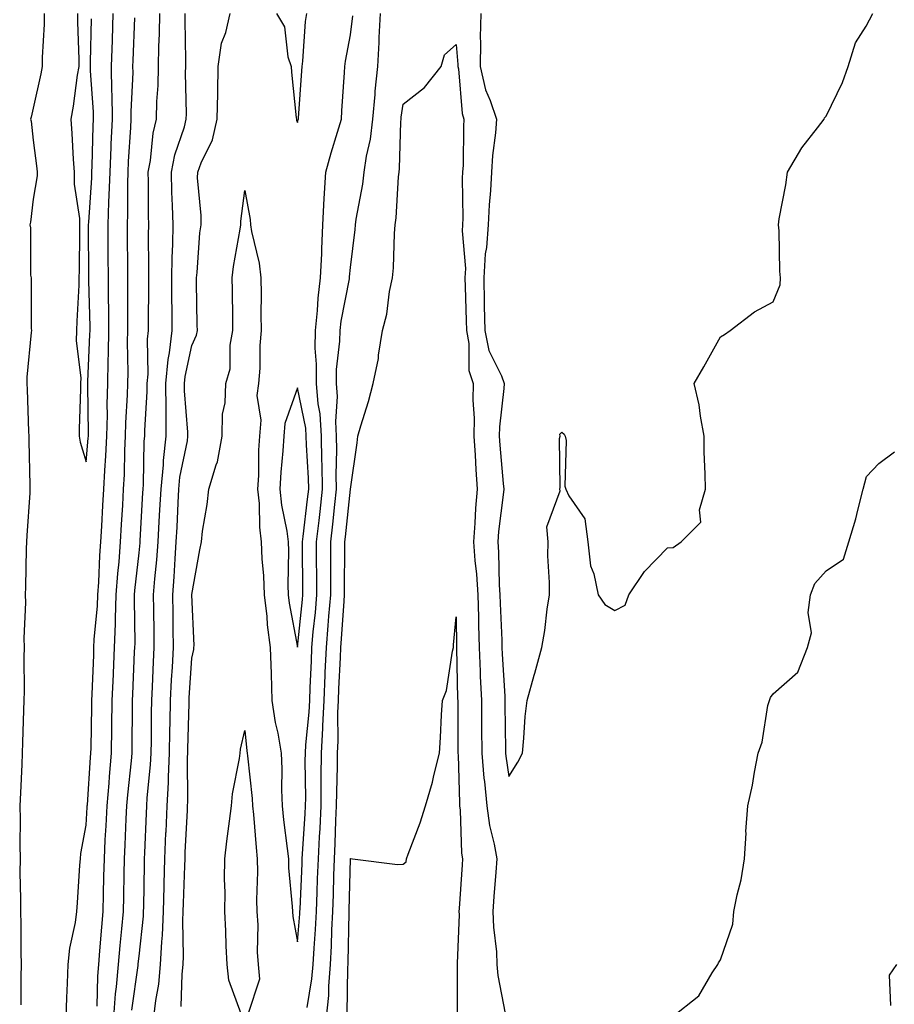
# Model space of a CAD drawing. Units: inches. Extents: x 952643 to 955283, y 7321658 to 7324298.
# Drawn here: x 954005 to 954171, y 7321844 to 7322031 of the extents above; entities that cross this region are included whole.
import ezdxf

# ---------------------------------------------------------------- set-up
doc = ezdxf.new("R2010")
doc.units = ezdxf.units.IN
doc.header["$MEASUREMENT"] = 0
doc.layers.add('Contour_95267321', color=7, linetype='Continuous', true_color=0xe1a98b)

msp = doc.modelspace()

# ---------------------------------------------------------------- linework, layer by layer
at = {"layer": 'Contour_95267321'}
for points in [[(954010.09, 7322031.92, 3286), (954010.07, 7322029.9, 3286), (954009.74, 7322023.6, 3286), (954009.72, 7322021.92, 3286), (954009.48, 7322020.49, 3286), (954008.05, 7322014.04, 3286), (954007.64, 7322012.33, 3286), (954007.52, 7322011.92, 3286), (954007.66, 7322011.53, 3286), (954008.05, 7322007.97, 3286), (954008.69, 7322002.57, 3286), (954008.75, 7322001.92, 3286), (954008.75, 7322001.22, 3286), (954008.05, 7321996.81, 3286), (954007.53, 7321992.44, 3286), (954007.42, 7321991.92, 3286), (954007.51, 7321991.38, 3286), (954007.54, 7321982.42, 3286), (954007.61, 7321981.92, 3286), (954007.63, 7321981.5, 3286), (954007.66, 7321972.31, 3286), (954007.68, 7321971.92, 3286), (954007.66, 7321971.53, 3286), (954006.85, 7321963.12, 3286), (954006.82, 7321961.92, 3286), (954006.86, 7321960.73, 3286), (954007.14, 7321952.83, 3286), (954007.18, 7321951.92, 3286), (954007.2, 7321951.07, 3286), (954007.37, 7321942.6, 3286), (954007.39, 7321941.92, 3286), (954007.36, 7321941.22, 3286), (954006.82, 7321933.15, 3286), (954006.75, 7321931.92, 3286), (954006.72, 7321930.59, 3286), (954006.57, 7321923.41, 3286), (954006.53, 7321921.92, 3286), (954006.57, 7321920.43, 3286), (954006.26, 7321913.71, 3286), (954006.3, 7321911.92, 3286), (954006.24, 7321910.11, 3286), (954006.33, 7321903.64, 3286), (954006.26, 7321901.92, 3286), (954006.22, 7321900.09, 3286), (954006.02, 7321893.96, 3286), (954005.96, 7321891.92, 3286), (954005.89, 7321889.76, 3286), (954005.6, 7321884.38, 3286), (954005.51, 7321881.92, 3286), (954005.58, 7321879.45, 3286), (954005.47, 7321874.5, 3286), (954005.54, 7321871.92, 3286), (954005.49, 7321869.36, 3286), (954005.65, 7321864.32, 3286), (954005.6, 7321861.92, 3286), (954005.68, 7321859.55, 3286), (954005.7, 7321854.27, 3286), (954005.76, 7321851.92, 3286), (954005.71, 7321849.58, 3286), (954005.71, 7321844.26, 3286)], [(954014.28, 7321841.92, 3286), (954014.38, 7321845.6, 3286), (954014.52, 7321848.39, 3286), (954014.62, 7321851.92, 3286), (954014.94, 7321855.03, 3286), (954016.01, 7321859.88, 3286), (954016.27, 7321861.92, 3286), (954016.42, 7321863.56, 3286), (954016.87, 7321870.74, 3286), (954016.97, 7321871.92, 3286), (954017.02, 7321872.95, 3286), (954018.05, 7321878.28, 3286), (954018.25, 7321881.72, 3286), (954018.26, 7321881.92, 3286), (954018.27, 7321882.14, 3286), (954018.88, 7321891.09, 3286), (954018.96, 7321891.92, 3286), (954018.97, 7321892.84, 3286), (954019.14, 7321900.83, 3286), (954019.15, 7321901.92, 3286), (954019.2, 7321903.07, 3286), (954019.47, 7321910.5, 3286), (954019.52, 7321911.92, 3286), (954019.58, 7321913.45, 3286), (954020.18, 7321919.79, 3286), (954020.27, 7321921.92, 3286), (954020.44, 7321924.31, 3286), (954020.65, 7321929.32, 3286), (954020.85, 7321931.92, 3286), (954021.01, 7321934.88, 3286), (954021.19, 7321938.78, 3286), (954021.36, 7321941.92, 3286), (954021.55, 7321945.42, 3286), (954021.79, 7321948.18, 3286), (954021.97, 7321951.92, 3286), (954022.07, 7321955.94, 3286), (954022.05, 7321957.92, 3286), (954022.16, 7321961.92, 3286), (954022.23, 7321966.09, 3286), (954022.3, 7321967.67, 3286), (954022.36, 7321971.92, 3286), (954022.33, 7321976.19, 3286), (954022.29, 7321977.68, 3286), (954022.25, 7321981.92, 3286), (954022.22, 7321986.09, 3286), (954022.21, 7321987.76, 3286), (954022.18, 7321991.92, 3286), (954022.34, 7321996.21, 3286), (954022.42, 7321997.55, 3286), (954022.57, 7322001.92, 3286), (954022.78, 7322006.65, 3286), (954022.79, 7322007.18, 3286), (954023, 7322011.92, 3286), (954022.95, 7322016.82, 3286), (954022.93, 7322017.04, 3286), (954022.87, 7322021.92, 3286), (954023.03, 7322026.9, 3286), (954023.03, 7322026.94, 3286), (954023.18, 7322031.92, 3286)], [(954016.42, 7322031.92, 3287), (954016.41, 7322030.27, 3287), (954016.67, 7322023.3, 3287), (954016.65, 7322021.92, 3287), (954016.37, 7322020.24, 3287), (954015.58, 7322014.39, 3287), (954015.12, 7322011.92, 3287), (954015.35, 7322009.22, 3287), (954015.58, 7322004.39, 3287), (954015.78, 7322001.92, 3287), (954015.78, 7321999.65, 3287), (954016.81, 7321993.16, 3287), (954016.81, 7321991.92, 3287), (954016.8, 7321990.67, 3287), (954016.7, 7321983.27, 3287), (954016.69, 7321981.92, 3287), (954016.65, 7321980.52, 3287), (954016.26, 7321973.71, 3287), (954016.21, 7321971.92, 3287), (954016.13, 7321970, 3287), (954017.01, 7321962.95, 3287), (954016.95, 7321961.92, 3287), (954016.99, 7321960.86, 3287), (954016.7, 7321953.27, 3287), (954016.74, 7321951.92, 3287), (954016.93, 7321950.8, 3287), (954018.05, 7321947.04, 3287), (954018.44, 7321951.53, 3287), (954018.46, 7321951.92, 3287), (954018.47, 7321952.34, 3287), (954018.36, 7321961.6, 3287), (954018.37, 7321961.92, 3287), (954018.38, 7321962.25, 3287), (954018.77, 7321971.2, 3287), (954018.78, 7321971.92, 3287), (954018.78, 7321972.65, 3287), (954018.58, 7321981.39, 3287), (954018.58, 7321981.92, 3287), (954018.57, 7321982.44, 3287), (954018.52, 7321991.45, 3287), (954018.52, 7321991.92, 3287), (954018.54, 7321992.41, 3287), (954019.11, 7322000.85, 3287), (954019.15, 7322001.92, 3287), (954019.2, 7322003.07, 3287), (954019.37, 7322010.6, 3287), (954019.43, 7322011.92, 3287), (954019.42, 7322013.29, 3287), (954018.87, 7322021.1, 3287), (954018.86, 7322021.92, 3287), (954018.88, 7322022.75, 3287), (954019.07, 7322030.9, 3287)], [(954020.12, 7321844, 3285), (954020.25, 7321849.73, 3285), (954020.42, 7321851.92, 3285), (954020.66, 7321854.53, 3285), (954021.02, 7321858.96, 3285), (954021.29, 7321861.92, 3285), (954021.35, 7321865.22, 3285), (954021.42, 7321868.55, 3285), (954021.49, 7321871.92, 3285), (954021.66, 7321875.53, 3285), (954021.82, 7321878.16, 3285), (954022, 7321881.92, 3285), (954022.37, 7321886.24, 3285), (954022.45, 7321887.52, 3285), (954022.84, 7321891.92, 3285), (954022.91, 7321896.79, 3285), (954022.92, 7321897.05, 3285), (954022.99, 7321901.92, 3285), (954023.19, 7321906.79, 3285), (954023.2, 7321907.07, 3285), (954023.39, 7321911.92, 3285), (954023.58, 7321916.39, 3285), (954023.57, 7321917.43, 3285), (954023.73, 7321921.92, 3285), (954024.03, 7321925.94, 3285), (954024.27, 7321928.15, 3285), (954024.57, 7321931.92, 3285), (954024.75, 7321935.22, 3285), (954024.97, 7321938.84, 3285), (954025.14, 7321941.92, 3285), (954025.29, 7321944.68, 3285), (954025.34, 7321949.21, 3285), (954025.47, 7321951.92, 3285), (954025.54, 7321954.43, 3285), (954025.89, 7321959.76, 3285), (954025.95, 7321961.92, 3285), (954025.98, 7321963.99, 3285), (954025.9, 7321969.77, 3285), (954025.93, 7321971.92, 3285), (954025.91, 7321974.05, 3285), (954025.95, 7321979.82, 3285), (954025.93, 7321981.92, 3285), (954025.91, 7321984.06, 3285), (954025.86, 7321989.73, 3285), (954025.84, 7321991.92, 3285), (954025.92, 7321994.05, 3285), (954025.92, 7321999.79, 3285), (954025.99, 7322001.92, 3285), (954026.08, 7322003.89, 3285), (954026.5, 7322010.37, 3285), (954026.57, 7322011.92, 3285), (954026.56, 7322013.41, 3285), (954026.91, 7322020.78, 3285), (954026.9, 7322021.92, 3285), (954026.93, 7322023.04, 3285), (954027.23, 7322031.1, 3285)], [(954023.29, 7321841.92, 3284), (954023.62, 7321846.35, 3284), (954023.8, 7321847.67, 3284), (954024.15, 7321851.92, 3284), (954024.48, 7321855.49, 3284), (954024.81, 7321858.68, 3284), (954025.11, 7321861.92, 3284), (954025.16, 7321864.81, 3284), (954025.24, 7321869.11, 3284), (954025.3, 7321871.92, 3284), (954025.42, 7321874.55, 3284), (954025.62, 7321879.49, 3284), (954025.74, 7321881.92, 3284), (954025.92, 7321884.05, 3284), (954026.61, 7321890.48, 3284), (954026.74, 7321891.92, 3284), (954026.76, 7321893.21, 3284), (954026.81, 7321900.68, 3284), (954026.83, 7321901.92, 3284), (954026.88, 7321903.1, 3284), (954027.22, 7321911.09, 3284), (954027.26, 7321911.92, 3284), (954027.29, 7321912.68, 3284), (954027.17, 7321921.05, 3284), (954027.21, 7321921.92, 3284), (954027.27, 7321922.71, 3284), (954028.05, 7321929.82, 3284), (954028.26, 7321931.71, 3284), (954028.27, 7321931.92, 3284), (954028.28, 7321932.15, 3284), (954028.79, 7321941.18, 3284), (954028.83, 7321941.92, 3284), (954028.91, 7321942.78, 3284), (954029.02, 7321950.95, 3284), (954029.13, 7321951.92, 3284), (954029.12, 7321952.99, 3284), (954029.62, 7321960.35, 3284), (954029.61, 7321961.92, 3284), (954029.77, 7321963.64, 3284), (954029.67, 7321970.29, 3284), (954029.86, 7321971.92, 3284), (954029.86, 7321973.72, 3284), (954029.9, 7321980.07, 3284), (954029.89, 7321981.92, 3284), (954029.92, 7321983.79, 3284), (954029.86, 7321990.12, 3284), (954029.89, 7321991.92, 3284), (954029.84, 7321993.71, 3284), (954029.84, 7322000.13, 3284), (954029.8, 7322001.92, 3284), (954030.21, 7322004.08, 3284), (954030.7, 7322009.28, 3284), (954031.35, 7322011.92, 3284), (954031.43, 7322015.3, 3284), (954031.64, 7322018.33, 3284), (954031.72, 7322021.92, 3284), (954031.79, 7322025.66, 3284), (954031.9, 7322028.07, 3284), (954031.96, 7322031.92, 3284)], [(954026.71, 7321843.26, 3283), (954027.87, 7321851.74, 3283), (954027.89, 7321851.92, 3283), (954027.9, 7321852.07, 3283), (954028.05, 7321853.5, 3283), (954028.88, 7321861.09, 3283), (954028.91, 7321861.92, 3283), (954028.94, 7321862.8, 3283), (954029.08, 7321870.89, 3283), (954029.1, 7321871.92, 3283), (954029.15, 7321873.03, 3283), (954029.46, 7321880.52, 3283), (954029.51, 7321881.92, 3283), (954029.59, 7321883.47, 3283), (954030.25, 7321889.72, 3283), (954030.35, 7321891.92, 3283), (954030.39, 7321894.26, 3283), (954030.42, 7321899.55, 3283), (954030.46, 7321901.92, 3283), (954030.59, 7321904.46, 3283), (954030.78, 7321909.19, 3283), (954030.93, 7321911.92, 3283), (954030.89, 7321914.76, 3283), (954030.83, 7321919.14, 3283), (954030.79, 7321921.92, 3283), (954031.04, 7321924.91, 3283), (954031.43, 7321928.54, 3283), (954031.68, 7321931.92, 3283), (954031.88, 7321935.75, 3283), (954032.01, 7321937.96, 3283), (954032.21, 7321941.92, 3283), (954032.66, 7321946.53, 3283), (954032.67, 7321947.3, 3283), (954033.21, 7321951.92, 3283), (954033.18, 7321956.79, 3283), (954033.16, 7321957.03, 3283), (954033.14, 7321961.92, 3283), (954033.54, 7321966.43, 3283), (954033.81, 7321967.69, 3283), (954034.3, 7321971.92, 3283), (954034.29, 7321975.68, 3283), (954034.25, 7321978.13, 3283), (954034.24, 7321981.92, 3283), (954034.31, 7321985.66, 3283), (954034.43, 7321988.3, 3283), (954034.5, 7321991.92, 3283), (954034.4, 7321995.57, 3283), (954034.27, 7321998.14, 3283), (954034.18, 7322001.92, 3283), (954034.81, 7322005.16, 3283), (954036.63, 7322010.51, 3283), (954036.99, 7322011.92, 3283), (954037.01, 7322012.96, 3283), (954036.85, 7322020.72, 3283), (954036.88, 7322021.92, 3283), (954036.9, 7322023.07, 3283), (954036.79, 7322030.66, 3283), (954036.81, 7322031.92, 3283)], [(954030.85, 7321841.92, 3282), (954031.21, 7321845.08, 3282), (954031.77, 7321848.2, 3282), (954032.13, 7321851.92, 3282), (954032.34, 7321856.21, 3282), (954032.47, 7321857.5, 3282), (954032.66, 7321861.92, 3282), (954032.79, 7321866.66, 3282), (954032.8, 7321867.17, 3282), (954032.93, 7321871.92, 3282), (954033.15, 7321876.82, 3282), (954033.16, 7321877.03, 3282), (954033.37, 7321881.92, 3282), (954033.61, 7321886.36, 3282), (954033.6, 7321887.47, 3282), (954033.81, 7321891.92, 3282), (954033.88, 7321896.09, 3282), (954033.93, 7321897.79, 3282), (954034, 7321901.92, 3282), (954034.2, 7321905.77, 3282), (954034.36, 7321908.23, 3282), (954034.55, 7321911.92, 3282), (954034.51, 7321915.46, 3282), (954034.48, 7321918.34, 3282), (954034.43, 7321921.92, 3282), (954034.69, 7321925.27, 3282), (954034.86, 7321928.73, 3282), (954035.1, 7321931.92, 3282), (954035.24, 7321934.73, 3282), (954035.45, 7321939.33, 3282), (954035.59, 7321941.92, 3282), (954035.8, 7321944.16, 3282), (954037.19, 7321951.06, 3282), (954037.29, 7321951.92, 3282), (954037.29, 7321952.69, 3282), (954036.66, 7321960.53, 3282), (954036.65, 7321961.92, 3282), (954036.77, 7321963.2, 3282), (954038.05, 7321969.11, 3282), (954038.93, 7321971.04, 3282), (954039.09, 7321971.92, 3282), (954039.08, 7321972.95, 3282), (954038.92, 7321981.06, 3282), (954038.9, 7321981.92, 3282), (954039.02, 7321982.89, 3282), (954039.57, 7321990.4, 3282), (954039.78, 7321991.92, 3282), (954039.8, 7321993.67, 3282), (954039.13, 7322000.84, 3282), (954039.15, 7322001.92, 3282), (954039.78, 7322003.65, 3282), (954041.98, 7322008, 3282), (954042.86, 7322011.92, 3282), (954042.94, 7322016.81, 3282), (954042.94, 7322017.03, 3282), (954043.02, 7322021.92, 3282), (954043.68, 7322026.29, 3282), (954044.47, 7322028.34, 3282), (954045.29, 7322031.92, 3282)], [(954036.03, 7321843.94, 3281), (954036.21, 7321850.09, 3281), (954036.4, 7321851.92, 3281), (954036.47, 7321853.5, 3281), (954036.34, 7321860.21, 3281), (954036.41, 7321861.92, 3281), (954036.46, 7321863.51, 3281), (954036.71, 7321870.59, 3281), (954036.75, 7321871.92, 3281), (954036.81, 7321873.17, 3281), (954037.19, 7321881.06, 3281), (954037.23, 7321881.92, 3281), (954037.27, 7321882.7, 3281), (954037.23, 7321891.1, 3281), (954037.27, 7321891.92, 3281), (954037.29, 7321892.69, 3281), (954037.52, 7321901.39, 3281), (954037.53, 7321901.92, 3281), (954037.56, 7321902.41, 3281), (954038.05, 7321909.88, 3281), (954038.41, 7321911.56, 3281), (954038.43, 7321911.92, 3281), (954038.46, 7321912.33, 3281), (954038.06, 7321921.91, 3281), (954038.07, 7321921.93, 3281), (954039.53, 7321930.43, 3281), (954039.87, 7321931.92, 3281), (954040.09, 7321933.97, 3281), (954040.96, 7321939.01, 3281), (954041.23, 7321941.92, 3281), (954042.63, 7321946.5, 3281), (954042.9, 7321947.07, 3281), (954043.79, 7321951.92, 3281), (954043.87, 7321956.1, 3281), (954044.35, 7321958.22, 3281), (954044.47, 7321961.92, 3281), (954045.29, 7321964.68, 3281), (954045.31, 7321969.18, 3281), (954045.82, 7321971.92, 3281), (954045.78, 7321974.19, 3281), (954045.72, 7321979.59, 3281), (954045.68, 7321981.92, 3281), (954045.94, 7321984.03, 3281), (954047.21, 7321991.09, 3281), (954047.33, 7321991.92, 3281), (954047.34, 7321992.63, 3281), (954048.05, 7321998.42, 3281), (954049.09, 7321992.96, 3281), (954049.11, 7321991.92, 3281), (954049.3, 7321990.67, 3281), (954050.79, 7321984.66, 3281), (954051.1, 7321981.92, 3281), (954051.17, 7321978.8, 3281), (954051.11, 7321974.98, 3281), (954051.18, 7321971.92, 3281), (954050.89, 7321969.07, 3281), (954050.91, 7321964.79, 3281), (954050.68, 7321961.92, 3281), (954050.35, 7321959.61, 3281), (954051.08, 7321954.95, 3281), (954050.83, 7321951.92, 3281), (954050.68, 7321949.29, 3281), (954050.64, 7321944.5, 3281), (954050.49, 7321941.92, 3281), (954050.76, 7321939.2, 3281), (954050.82, 7321934.69, 3281), (954051.16, 7321931.92, 3281), (954051.28, 7321928.68, 3281), (954051.59, 7321925.46, 3281), (954051.71, 7321921.92, 3281), (954052.21, 7321917.76, 3281), (954052.32, 7321916.19, 3281), (954052.89, 7321911.92, 3281), (954053.03, 7321906.93, 3281), (954053.03, 7321906.91, 3281), (954053.19, 7321901.92, 3281), (954053.84, 7321897.71, 3281), (954054.29, 7321895.68, 3281), (954054.94, 7321891.92, 3281), (954055.09, 7321888.96, 3281), (954055, 7321884.97, 3281), (954055.13, 7321881.92, 3281), (954055.4, 7321879.27, 3281), (954056.11, 7321873.86, 3281), (954056.32, 7321871.92, 3281), (954056.36, 7321870.24, 3281), (954057.05, 7321862.92, 3281), (954057.08, 7321861.92, 3281), (954057.15, 7321861.02, 3281), (954058.05, 7321856.21, 3281), (954058.47, 7321861.5, 3281), (954058.5, 7321861.92, 3281), (954058.51, 7321862.38, 3281), (954058.91, 7321871.06, 3281), (954058.94, 7321871.92, 3281), (954058.99, 7321872.86, 3281), (954059.51, 7321880.46, 3281), (954059.57, 7321881.92, 3281), (954059.59, 7321883.46, 3281), (954059.51, 7321890.46, 3281), (954059.52, 7321891.92, 3281), (954059.6, 7321893.47, 3281), (954060.27, 7321899.71, 3281), (954060.36, 7321901.92, 3281), (954060.46, 7321904.34, 3281), (954060.66, 7321909.31, 3281), (954060.77, 7321911.92, 3281), (954061.03, 7321914.9, 3281), (954061.41, 7321918.56, 3281), (954061.69, 7321921.92, 3281), (954061.68, 7321925.55, 3281), (954061.65, 7321928.32, 3281), (954061.64, 7321931.92, 3281), (954062.11, 7321935.98, 3281), (954062.31, 7321937.66, 3281), (954062.79, 7321941.92, 3281), (954062.7, 7321946.57, 3281), (954062.65, 7321947.32, 3281), (954062.55, 7321951.92, 3281), (954062.3, 7321956.17, 3281), (954061.93, 7321958.05, 3281), (954061.62, 7321961.92, 3281), (954061.66, 7321965.53, 3281), (954061.38, 7321968.59, 3281), (954061.43, 7321971.92, 3281), (954061.84, 7321975.7, 3281), (954061.92, 7321978.05, 3281), (954062.41, 7321981.92, 3281), (954062.61, 7321986.48, 3281), (954062.61, 7321987.35, 3281), (954062.84, 7321991.92, 3281), (954063.07, 7321996.9, 3281), (954063.08, 7321996.94, 3281), (954063.37, 7322001.92, 3281), (954064.39, 7322005.58, 3281), (954065.63, 7322009.5, 3281), (954066.34, 7322011.92, 3281), (954066.45, 7322013.52, 3281), (954066.9, 7322020.77, 3281), (954066.98, 7322021.92, 3281), (954067.09, 7322022.88, 3281), (954068.05, 7322027.87, 3281), (954068.5, 7322031.47, 3281)], [(954054.05, 7322031.92, 3282), (954055.56, 7322029.43, 3282), (954056.22, 7322023.74, 3282), (954056.82, 7322021.92, 3282), (954056.93, 7322020.8, 3282), (954057.8, 7322012.18, 3282), (954057.82, 7322011.92, 3282), (954057.86, 7322011.73, 3282), (954058.05, 7322011.29, 3282), (954058.18, 7322011.79, 3282), (954058.22, 7322011.92, 3282), (954058.24, 7322012.1, 3282), (954058.88, 7322021.09, 3282), (954058.93, 7322021.92, 3282), (954059.06, 7322022.93, 3282), (954059.56, 7322030.4, 3282), (954059.78, 7322031.92, 3282)], [(954059.88, 7321843.75, 3280), (954060.77, 7321849.2, 3280), (954061, 7321851.92, 3280), (954061.16, 7321855.03, 3280), (954061.44, 7321858.53, 3280), (954061.6, 7321861.92, 3280), (954061.73, 7321865.6, 3280), (954061.85, 7321868.12, 3280), (954061.98, 7321871.92, 3280), (954062.19, 7321876.06, 3280), (954062.3, 7321877.67, 3280), (954062.5, 7321881.92, 3280), (954062.54, 7321886.42, 3280), (954062.53, 7321887.43, 3280), (954062.57, 7321891.92, 3280), (954062.82, 7321896.68, 3280), (954062.85, 7321897.12, 3280), (954063.07, 7321901.92, 3280), (954063.27, 7321906.7, 3280), (954063.29, 7321907.17, 3280), (954063.5, 7321911.92, 3280), (954063.86, 7321916.1, 3280), (954063.98, 7321917.85, 3280), (954064.31, 7321921.92, 3280), (954064.31, 7321925.66, 3280), (954064.33, 7321928.2, 3280), (954064.33, 7321931.92, 3280), (954064.7, 7321935.26, 3280), (954065.09, 7321938.96, 3280), (954065.42, 7321941.92, 3280), (954065.36, 7321944.6, 3280), (954065.48, 7321949.35, 3280), (954065.43, 7321951.92, 3280), (954065.27, 7321954.7, 3280), (954065.59, 7321959.46, 3280), (954065.4, 7321961.92, 3280), (954065.43, 7321964.54, 3280), (954066.05, 7321969.92, 3280), (954066.08, 7321971.92, 3280), (954066.27, 7321973.7, 3280), (954067.85, 7321981.72, 3280), (954067.87, 7321981.92, 3280), (954067.88, 7321982.09, 3280), (954068.05, 7321983.87, 3280), (954068.95, 7321991.02, 3280), (954069.02, 7321991.92, 3280), (954069.16, 7321993.03, 3280), (954070.37, 7321999.6, 3280), (954070.63, 7322001.92, 3280), (954071.08, 7322004.94, 3280), (954071.83, 7322008.14, 3280), (954072.28, 7322011.92, 3280), (954072.72, 7322016.59, 3280), (954072.75, 7322017.22, 3280), (954073.26, 7322021.92, 3280), (954073.51, 7322026.46, 3280), (954073.49, 7322027.36, 3280), (954073.72, 7322031.92, 3280)], [(954092.7, 7322031.92, 3280), (954092.59, 7322027.38, 3280), (954092.66, 7322026.53, 3280), (954092.57, 7322021.92, 3280), (954093.59, 7322017.46, 3280), (954094.51, 7322015.46, 3280), (954095.7, 7322011.92, 3280), (954095.5, 7322009.37, 3280), (954094.92, 7322005.05, 3280), (954094.71, 7322001.92, 3280), (954094.54, 7321998.42, 3280), (954094.28, 7321995.69, 3280), (954094.12, 7321991.92, 3280), (954093.79, 7321987.66, 3280), (954093.52, 7321986.45, 3280), (954093.26, 7321981.92, 3280), (954093.37, 7321977.24, 3280), (954093.38, 7321976.59, 3280), (954093.49, 7321971.92, 3280), (954094.24, 7321968.12, 3280), (954096.64, 7321963.32, 3280), (954097.11, 7321961.92, 3280), (954097.09, 7321960.96, 3280), (954096.26, 7321953.71, 3280), (954096.22, 7321951.92, 3280), (954096.34, 7321950.21, 3280), (954096.98, 7321942.99, 3280), (954097.05, 7321941.92, 3280), (954096.96, 7321940.83, 3280), (954096.09, 7321933.89, 3280), (954095.93, 7321931.92, 3280), (954096.08, 7321929.95, 3280), (954096.21, 7321923.76, 3280), (954096.33, 7321921.92, 3280), (954096.38, 7321920.25, 3280), (954096.68, 7321913.29, 3280), (954096.72, 7321911.92, 3280), (954096.77, 7321910.65, 3280), (954097.25, 7321902.72, 3280), (954097.28, 7321901.92, 3280), (954097.29, 7321901.16, 3280), (954097.41, 7321892.57, 3280), (954097.41, 7321891.92, 3280), (954097.45, 7321891.33, 3280), (954098.05, 7321887.51, 3280), (954099.75, 7321890.22, 3280), (954100.58, 7321891.92, 3280), (954100.89, 7321894.77, 3280), (954101.12, 7321898.85, 3280), (954101.51, 7321901.92, 3280), (954102.82, 7321906.69, 3280), (954102.92, 7321907.05, 3280), (954104.28, 7321911.92, 3280), (954104.82, 7321915.16, 3280), (954105.28, 7321919.15, 3280), (954105.7, 7321921.92, 3280), (954105.73, 7321924.25, 3280), (954105.41, 7321929.28, 3280), (954105.44, 7321931.92, 3280), (954105.19, 7321934.78, 3280), (954107.72, 7321941.59, 3280), (954107.64, 7321941.92, 3280), (954107.76, 7321942.21, 3280), (954107.62, 7321951.49, 3280), (954107.72, 7321951.92, 3280), (954107.69, 7321952.28, 3280), (954108.05, 7321952.69, 3280), (954108.46, 7321952.33, 3280), (954108.67, 7321951.92, 3280), (954108.85, 7321951.11, 3280), (954108.61, 7321942.47, 3280), (954108.83, 7321941.92, 3280), (954109.36, 7321940.62, 3280), (954112.41, 7321936.27, 3280), (954112.98, 7321931.92, 3280), (954113.49, 7321927.36, 3280), (954114.13, 7321925.84, 3280), (954114.91, 7321921.92, 3280), (954116.17, 7321920.05, 3280), (954118.05, 7321918.9, 3280), (954120.02, 7321919.95, 3280), (954120.75, 7321921.92, 3280), (954123.67, 7321926.31, 3280), (954128.05, 7321930.77, 3280), (954129.11, 7321930.85, 3280), (954130.64, 7321931.92, 3280), (954134.32, 7321935.65, 3280), (954134.08, 7321937.95, 3280), (954135.22, 7321941.92, 3280), (954135.2, 7321944.77, 3280), (954135, 7321948.88, 3280), (954134.98, 7321951.92, 3280), (954134.26, 7321955.71, 3280), (954134.01, 7321957.88, 3280), (954133.08, 7321961.92, 3280), (954134.9, 7321965.08, 3280), (954138.05, 7321970.75, 3280), (954138.82, 7321971.15, 3280), (954139.87, 7321971.92, 3280), (954144.51, 7321975.45, 3280), (954148.05, 7321977.33, 3280), (954149.37, 7321980.6, 3280), (954149.45, 7321981.92, 3280), (954149.28, 7321983.15, 3280), (954149.15, 7321990.82, 3280), (954149.04, 7321991.92, 3280), (954149.19, 7321993.06, 3280), (954150.46, 7321999.51, 3280), (954150.76, 7322001.92, 3280), (954153.45, 7322006.52, 3280), (954156.44, 7322010.31, 3280), (954157.66, 7322011.92, 3280), (954157.76, 7322012.21, 3280), (954158.05, 7322012.51, 3280), (954161.13, 7322018.85, 3280), (954162.2, 7322021.92, 3280), (954163.63, 7322026.35, 3280), (954165.64, 7322029.51, 3280), (954166.91, 7322031.92, 3280)], [(954063.55, 7321841.92, 3279), (954063.94, 7321846.03, 3279), (954063.97, 7321847.84, 3279), (954064.3, 7321851.92, 3279), (954064.49, 7321855.48, 3279), (954064.53, 7321858.41, 3279), (954064.71, 7321861.92, 3279), (954064.82, 7321865.15, 3279), (954064.91, 7321868.78, 3279), (954065.01, 7321871.92, 3279), (954065.16, 7321874.81, 3279), (954065.31, 7321879.17, 3279), (954065.43, 7321881.92, 3279), (954065.46, 7321884.51, 3279), (954065.61, 7321889.47, 3279), (954065.63, 7321891.92, 3279), (954065.74, 7321894.23, 3279), (954065.67, 7321899.54, 3279), (954065.77, 7321901.92, 3279), (954065.87, 7321904.1, 3279), (954066.15, 7321910.02, 3279), (954066.23, 7321911.92, 3279), (954066.38, 7321913.59, 3279), (954066.84, 7321920.71, 3279), (954066.94, 7321921.92, 3279), (954066.94, 7321923.03, 3279), (954067.01, 7321930.88, 3279), (954067.01, 7321931.92, 3279), (954067.11, 7321932.86, 3279), (954068.05, 7321941.91, 3279), (954068.06, 7321941.92, 3279), (954069.3, 7321950.67, 3279), (954069.45, 7321951.92, 3279), (954070, 7321953.87, 3279), (954071.47, 7321958.5, 3279), (954072.37, 7321961.92, 3279), (954073.36, 7321966.6, 3279), (954073.38, 7321967.25, 3279), (954074.11, 7321971.92, 3279), (954074.95, 7321975.01, 3279), (954075.47, 7321979.34, 3279), (954076.03, 7321981.92, 3279), (954076.18, 7321983.79, 3279), (954076.4, 7321990.27, 3279), (954076.53, 7321991.92, 3279), (954076.7, 7321993.27, 3279), (954077.14, 7322001.01, 3279), (954077.25, 7322001.92, 3279), (954077.35, 7322002.62, 3279), (954077.57, 7322011.44, 3279), (954077.62, 7322011.92, 3279), (954077.66, 7322012.31, 3279), (954078.05, 7322014.75, 3279), (954082.06, 7322017.9, 3279), (954085.22, 7322021.92, 3279), (954085.83, 7322024.14, 3279), (954088.05, 7322026.06, 3279), (954088.39, 7322022.26, 3279), (954088.38, 7322021.92, 3279), (954088.48, 7322021.49, 3279), (954089.16, 7322013.03, 3279), (954089.52, 7322011.92, 3279), (954089.43, 7322010.55, 3279), (954089.36, 7322003.23, 3279), (954089.27, 7322001.92, 3279), (954089.22, 7322000.75, 3279), (954089.33, 7321993.19, 3279), (954089.27, 7321991.92, 3279), (954089.18, 7321990.79, 3279), (954089.82, 7321983.69, 3279), (954089.72, 7321981.92, 3279), (954089.76, 7321980.22, 3279), (954089.95, 7321973.82, 3279), (954090, 7321971.92, 3279), (954090.48, 7321969.48, 3279), (954090.47, 7321964.35, 3279), (954091.28, 7321961.92, 3279), (954091.21, 7321958.75, 3279), (954091.48, 7321955.35, 3279), (954091.42, 7321951.92, 3279), (954091.64, 7321948.33, 3279), (954091.76, 7321945.63, 3279), (954092.01, 7321941.92, 3279), (954091.7, 7321938.27, 3279), (954091.6, 7321935.47, 3279), (954091.33, 7321931.92, 3279), (954091.59, 7321928.38, 3279), (954091.91, 7321925.78, 3279), (954092.16, 7321921.92, 3279), (954092.29, 7321917.69, 3279), (954092.31, 7321916.17, 3279), (954092.42, 7321911.92, 3279), (954092.61, 7321907.36, 3279), (954092.62, 7321906.5, 3279), (954092.82, 7321901.92, 3279), (954092.85, 7321897.11, 3279), (954092.86, 7321896.73, 3279), (954092.9, 7321891.92, 3279), (954093.3, 7321887.17, 3279), (954093.4, 7321886.57, 3279), (954093.84, 7321881.92, 3279), (954094.34, 7321878.21, 3279), (954095.26, 7321874.71, 3279), (954095.73, 7321871.92, 3279), (954095.55, 7321869.42, 3279), (954095.19, 7321864.79, 3279), (954094.98, 7321861.92, 3279), (954095.09, 7321858.96, 3279), (954095.66, 7321854.32, 3279), (954095.76, 7321851.92, 3279), (954095.94, 7321849.82, 3279), (954097.33, 7321842.64, 3279)], [(954128.84, 7321841.92, 3279), (954133.98, 7321845.99, 3279), (954136.5, 7321850.37, 3279), (954137.54, 7321851.92, 3279), (954137.72, 7321852.25, 3279), (954138.05, 7321852.83, 3279), (954140.41, 7321859.55, 3279), (954140.62, 7321861.92, 3279), (954141.23, 7321865.1, 3279), (954142.01, 7321867.96, 3279), (954142.64, 7321871.92, 3279), (954142.9, 7321876.78, 3279), (954142.89, 7321877.08, 3279), (954143.23, 7321881.92, 3279), (954144.11, 7321885.86, 3279), (954144.48, 7321888.35, 3279), (954145.19, 7321891.92, 3279), (954145.96, 7321894.01, 3279), (954147.04, 7321900.92, 3279), (954147.32, 7321901.92, 3279), (954147.53, 7321902.43, 3279), (954148.05, 7321903.14, 3279), (954152.72, 7321907.26, 3279), (954154.55, 7321911.92, 3279), (954155.27, 7321914.7, 3279), (954154.67, 7321918.55, 3279), (954155.11, 7321921.92, 3279), (954155.94, 7321924.03, 3279), (954158.05, 7321926.46, 3279), (954161.33, 7321928.63, 3279), (954162.36, 7321931.92, 3279), (954163.7, 7321936.26, 3279), (954164.04, 7321937.91, 3279), (954165.09, 7321941.92, 3279), (954165.7, 7321944.27, 3279), (954168.05, 7321946.76, 3279), (954170.98, 7321948.99, 3279)], [(954067.45, 7321842.52, 3278), (954067.56, 7321851.44, 3278), (954067.6, 7321851.92, 3278), (954067.63, 7321852.34, 3278), (954067.81, 7321861.67, 3278), (954067.82, 7321861.92, 3278), (954067.83, 7321862.15, 3278), (954068.05, 7321871.92, 3278), (954068.05, 7321871.96, 3278), (954068.1, 7321871.96, 3278), (954068.45, 7321871.92, 3278), (954076.97, 7321870.84, 3278), (954078.05, 7321870.91, 3278), (954078.62, 7321871.35, 3278), (954078.64, 7321871.92, 3278), (954078.96, 7321872.83, 3278), (954081.26, 7321878.71, 3278), (954082.28, 7321881.92, 3278), (954083.55, 7321886.42, 3278), (954083.82, 7321887.69, 3278), (954084.89, 7321891.92, 3278), (954085.07, 7321894.89, 3278), (954085.31, 7321899.18, 3278), (954085.48, 7321901.92, 3278), (954086.2, 7321903.76, 3278), (954087.36, 7321911.23, 3278), (954087.55, 7321911.92, 3278), (954087.56, 7321912.41, 3278), (954088.05, 7321917.75, 3278), (954088.13, 7321911.99, 3278), (954088.13, 7321911.84, 3278), (954088.33, 7321902.2, 3278), (954088.34, 7321901.92, 3278), (954088.34, 7321901.63, 3278), (954088.4, 7321892.27, 3278), (954088.4, 7321891.92, 3278), (954088.44, 7321891.53, 3278), (954088.66, 7321882.53, 3278), (954088.71, 7321881.92, 3278), (954088.81, 7321881.15, 3278), (954089.09, 7321872.96, 3278), (954089.26, 7321871.92, 3278), (954089.18, 7321870.79, 3278), (954088.64, 7321862.5, 3278), (954088.59, 7321861.92, 3278), (954088.61, 7321861.36, 3278), (954088.25, 7321852.12, 3278), (954088.26, 7321851.92, 3278), (954088.27, 7321851.7, 3278), (954088.26, 7321842.14, 3278)], [(954047.4, 7321842.57, 3280), (954045.04, 7321848.92, 3280), (954044.7, 7321851.92, 3280), (954044.55, 7321855.42, 3280), (954044.45, 7321858.32, 3280), (954044.29, 7321861.92, 3280), (954044.36, 7321865.62, 3280), (954044.2, 7321868.07, 3280), (954044.26, 7321871.92, 3280), (954044.68, 7321875.28, 3280), (954045.19, 7321879.06, 3280), (954045.56, 7321881.92, 3280), (954045.75, 7321884.22, 3280), (954047.05, 7321890.93, 3280), (954047.16, 7321891.92, 3280), (954047.28, 7321892.7, 3280), (954048.05, 7321896.23, 3280), (954048.46, 7321892.34, 3280), (954048.54, 7321891.92, 3280), (954048.56, 7321891.41, 3280), (954049.46, 7321883.33, 3280), (954049.51, 7321881.92, 3280), (954049.69, 7321880.28, 3280), (954050.19, 7321874.06, 3280), (954050.42, 7321871.92, 3280), (954050.49, 7321869.48, 3280), (954050.28, 7321864.15, 3280), (954050.34, 7321861.92, 3280), (954050.52, 7321859.44, 3280), (954050.4, 7321854.27, 3280), (954050.62, 7321851.92, 3280), (954050.83, 7321849.14, 3280), (954048.61, 7321842.48, 3280)], [(954170.27, 7321844.14, 3278), (954170.05, 7321849.91, 3278), (954171.44, 7321851.92, 3278)]]:
    msp.add_polyline3d(points, dxfattribs=at)
msp.add_polyline3d([(954058.05, 7321911.97, 3282), (954058.99, 7321920.98, 3282), (954059.07, 7321921.92, 3282), (954059.07, 7321922.94, 3282), (954058.97, 7321931, 3282), (954058.97, 7321931.92, 3282), (954059.09, 7321932.96, 3282), (954059.94, 7321940.03, 3282), (954060.15, 7321941.92, 3282), (954060.11, 7321943.99, 3282), (954059.71, 7321950.26, 3282), (954059.68, 7321951.92, 3282), (954059.58, 7321953.46, 3282), (954058.05, 7321961.05, 3282), (954055.64, 7321954.33, 3282), (954055.44, 7321951.92, 3282), (954055.28, 7321949.15, 3282), (954054.87, 7321945.1, 3282), (954054.69, 7321941.92, 3282), (954055, 7321938.87, 3282), (954056.04, 7321933.93, 3282), (954056.28, 7321931.92, 3282), (954056.35, 7321930.23, 3282), (954056.21, 7321923.75, 3282), (954056.28, 7321921.92, 3282), (954056.47, 7321920.34, 3282)], close=True, dxfattribs=at)

doc.saveas('drawing.dxf')
